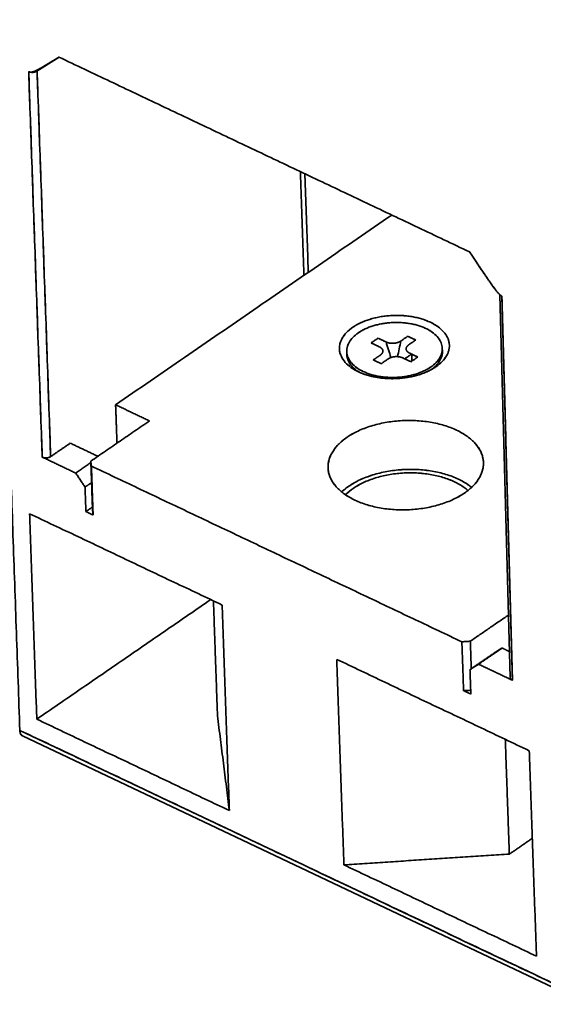
# Model space of a CAD drawing. Units: millimetres. Extents: x 35 to 1175, y 25 to 826.
# Drawn here: x 918 to 962, y 515 to 597 of the extents above; entities that cross this region are included whole.
import ezdxf

# ---------------------------------------------------------------- set-up
doc = ezdxf.new("R2010")
doc.units = ezdxf.units.MM
doc.layers.add('1', color=7, linetype='Continuous', true_color=0xffffff)

msp = doc.modelspace()

# ---------------------------------------------------------------- linework, layer by layer
at = {"layer": '1', "color": 18, "linetype": 'Continuous', "lineweight": 35}
for p, q in [((919.207, 593.147), (921.061, 594.317)), ((919.899, 593.622), (919.896, 593.62)), ((919.896, 593.62), (919.899, 593.622)), ((957.92, 574.453), (958.792, 542.441)), ((958.05, 574.364), (958.05, 574.361)), ((958.05, 574.361), (958.05, 574.363)), ((945.11, 569.699), (945.119, 569.453)), ((953.103, 569.863), (953.103, 569.865)), ((953.103, 569.865), (953.103, 569.863)), ((953.114, 569.734), (953.105, 569.98)), ((953.114, 569.737), (953.114, 569.732)), ((945.119, 569.45), (945.119, 569.455)), ((945.888, 568.117), (945.891, 568.115)), ((944.553, 562.069), (944.551, 562.068)), ((943.555, 559.979), (943.556, 559.955)), ((918.006, 537.579), (965.338, 515.13))]:
    msp.add_line(p, q, dxfattribs=at)
for points, degree in [([(915.483, 603.318), (917.78, 538.033)], 1), ([(917.78, 538.033), (915.483, 603.318)], 1), ([(921.048, 594.324), (955.386, 578.038)], 1), ([(955.386, 578.038), (921.048, 594.324)], 1), ([(919.651, 560.877), (918.517, 593.111)], 1), ([(918.517, 593.111), (918.895, 582.366), (919.273, 571.622), (919.651, 560.877)], 3), ([(919.222, 593.156), (920.356, 560.923)], 1), ([(920.356, 560.923), (919.978, 571.667), (919.6, 582.412), (919.222, 593.156)], 3), ([(941.234, 584.75), (941.539, 576.079)], 1), ([(941.539, 576.079), (941.234, 584.75)], 1), ([(941.902, 576.329), (941.611, 584.571)], 1), ([(941.611, 584.571), (941.902, 576.329)], 1), ([(948.879, 581.123), (925.788, 565.254)], 1), ([(958.038, 574.367), (958.054, 574.358), (958.072, 574.349), (958.09, 574.342)], 3), ([(958.046, 574.363), (958.049, 574.361)], 1), ([(958.09, 574.342), (958.964, 542.231)], 1), ([(958.964, 542.231), (958.673, 552.935), (958.381, 563.638), (958.09, 574.342)], 3), ([(947.157, 570.43), (947.733, 570.825)], 1), ([(947.733, 570.825), (948.398, 570.51)], 1), ([(948.398, 570.51), (948.536, 570.445), (948.866, 570.387), (949.208, 570.409), (949.519, 570.508), (949.639, 570.591)], 2), ([(948.398, 570.51), (948.536, 570.075), (948.673, 569.64), (948.811, 569.205)], 3), ([(949.364, 569.28), (949.455, 569.717), (949.547, 570.154), (949.639, 570.591)], 3), ([(949.639, 570.591), (950.215, 570.986)], 1), ([(950.215, 570.986), (950.88, 570.671)], 1), ([(950.88, 570.671), (950.304, 570.275)], 1), ([(947.822, 570.114), (947.157, 570.43)], 1), ([(947.911, 569.403), (948.03, 569.485), (948.145, 569.678), (948.121, 569.874), (947.96, 570.049), (947.822, 570.114)], 2), ([(950.304, 570.275), (950.185, 570.193), (950.07, 570.001), (950.094, 569.805), (950.255, 569.63), (950.393, 569.564)], 2), ([(947.335, 569.007), (947.911, 569.403)], 1), ([(948, 568.692), (947.335, 569.007)], 1), ([(948.576, 569.088), (948, 568.692)], 1), ([(949.817, 569.168), (949.679, 569.234), (949.349, 569.292), (949.007, 569.27), (948.696, 569.17), (948.576, 569.088)], 2), ([(950.482, 568.853), (949.817, 569.168)], 1), ([(949.962, 569.1), (950.538, 569.495)], 1), ([(950.393, 569.564), (951.058, 569.249)], 1), ([(951.058, 569.249), (950.482, 568.853)], 1), ([(950.543, 569.493), (950.564, 568.909)], 1), ([(925.788, 565.254), (925.901, 562.041)], 1), ([(928.621, 563.91), (925.788, 565.254)], 1), ([(925.788, 565.254), (928.621, 563.91)], 1), ([(928.621, 563.91), (923.713, 560.537)], 1), ([(923.713, 560.537), (928.621, 563.91)], 1), ([(920.356, 560.923), (921.992, 562.047)], 1), ([(921.992, 562.047), (920.356, 560.923)], 1), ([(924.31, 560.948), (921.992, 562.047)], 1), ([(920.356, 560.923), (920.221, 560.83), (919.808, 560.803), (919.651, 560.877)], 2), ([(922.447, 559.551), (919.651, 560.877)], 1), ([(919.651, 560.877), (922.447, 559.551)], 1), ([(923.717, 560.424), (922.447, 559.551)], 1), ([(922.447, 559.551), (923.717, 560.424)], 1), ([(923.713, 560.537), (923.764, 560.133)], 1), ([(923.713, 560.537), (923.857, 556.447)], 1), ([(923.764, 560.133), (923.713, 560.537)], 1), ([(923.857, 556.447), (923.713, 560.537)], 1), ([(954.742, 545.44), (923.764, 560.133)], 1), ([(923.764, 560.133), (923.907, 556.043)], 1), ([(923.764, 560.133), (954.742, 545.44)], 1), ([(923.907, 556.043), (923.764, 560.133)], 1), ([(923.231, 558.375), (922.447, 559.551)], 1), ([(922.447, 559.551), (923.231, 558.375)], 1), ([(923.231, 558.375), (923.776, 558.749)], 1), ([(923.303, 556.329), (923.231, 558.375)], 1), ([(945.661, 558.267), (945.417, 558.1), (945.2, 557.919), (945.012, 557.73)], 3), ([(923.848, 556.704), (923.303, 556.329)], 1), ([(919.196, 538.97), (918.591, 556.151)], 1), ([(918.591, 556.151), (934.693, 548.514)], 1), ([(934.693, 548.514), (918.591, 556.151)], 1), ([(918.591, 556.151), (919.196, 538.97)], 1), ([(923.907, 556.043), (923.303, 556.329)], 1), ([(923.303, 556.329), (923.907, 556.043)], 1), ([(923.857, 556.447), (923.907, 556.043)], 1), ([(923.907, 556.043), (923.857, 556.447)], 1), ([(933.74, 548.965), (919.196, 538.97)], 1), ([(919.196, 538.97), (933.74, 548.965)], 1), ([(933.968, 548.858), (934.305, 539.261)], 1), ([(934.305, 539.261), (933.968, 548.858)], 1), ([(934.693, 548.514), (935.298, 531.333)], 1), ([(935.298, 531.333), (934.693, 548.514)], 1), ([(955.447, 545.486), (958.649, 547.686)], 1), ([(958.649, 547.686), (955.447, 545.486)], 1), ([(955.447, 545.486), (954.742, 545.44)], 1), ([(954.742, 545.44), (955.447, 545.486)], 1), ([(954.742, 545.44), (954.886, 541.35)], 1), ([(954.886, 541.35), (954.742, 545.44)], 1), ([(955.528, 543.184), (955.447, 545.486)], 1), ([(955.447, 545.486), (955.528, 543.184)], 1), ([(957.382, 544.458), (955.419, 543.108)], 1), ([(956.145, 543.568), (958.109, 544.917)], 1), ([(958.109, 544.917), (956.145, 543.568)], 1), ([(958.073, 544.912), (957.382, 544.458)], 1), ([(958.109, 544.917), (958.073, 544.912)], 1), ([(958.732, 544.622), (958.109, 544.917)], 1), ([(944.878, 526.79), (944.273, 543.97)], 1), ([(944.273, 543.97), (960.375, 536.333)], 1), ([(944.273, 543.97), (944.878, 526.79)], 1), ([(960.375, 536.333), (944.273, 543.97)], 1), ([(956.145, 543.568), (955.419, 543.108)], 1), ([(955.419, 543.108), (956.145, 543.568)], 1), ([(958.964, 542.231), (956.145, 543.568)], 1), ([(956.145, 543.568), (958.964, 542.231)], 1), ([(955.419, 543.108), (955.491, 541.063)], 1), ([(954.886, 541.35), (955.479, 541.388)], 1), ([(955.479, 541.388), (954.886, 541.35)], 1), ([(955.491, 541.063), (954.886, 541.35)], 1), ([(954.886, 541.35), (955.491, 541.063)], 1), ([(935.298, 531.333), (934.305, 539.261)], 1), ([(934.305, 539.261), (935.298, 531.333)], 1), ([(935.298, 531.333), (919.196, 538.97)], 1), ([(919.196, 538.97), (935.298, 531.333)], 1), ([(965.231, 515.528), (949.414, 523.029), (933.597, 530.531), (917.78, 538.033)], 3), ([(917.78, 538.033), (965.231, 515.528)], 1), ([(958.373, 537.283), (958.711, 527.686)], 1), ([(958.711, 527.686), (958.373, 537.283)], 1), ([(960.98, 519.153), (960.375, 536.333)], 1), ([(960.375, 536.333), (960.98, 519.153)], 1), ([(958.711, 527.686), (960.633, 529.007)], 1), ([(960.633, 529.007), (958.711, 527.686)], 1), ([(944.878, 526.79), (958.711, 527.686)], 1), ([(958.711, 527.686), (944.878, 526.79)], 1), ([(960.98, 519.153), (944.878, 526.79)], 1), ([(944.878, 526.79), (960.98, 519.153)], 1)]:
    msp.add_open_spline(points, degree=degree, dxfattribs=at)
for points, degree, knots in [([(918.517, 593.111), (918.629, 593.057), (918.761, 593.073), (918.871, 593.086), (919.026, 593.151), (919.221, 593.231), (919.567, 593.428), (920.015, 593.682), (921.048, 594.324)], 2, [0, 0, 0, 0.25, 0.25, 0.5, 0.5, 0.75, 0.75, 1, 1, 1]), ([(921.048, 594.324), (920.996, 594.292), (920.896, 594.23), (920.75, 594.139), (920.612, 594.054), (920.481, 593.974), (920.359, 593.899), (920.245, 593.829), (920.117, 593.752), (919.977, 593.668), (919.829, 593.58), (919.694, 593.5), (919.577, 593.433), (919.475, 593.376), (919.386, 593.327), (919.302, 593.283), (919.225, 593.243), (919.154, 593.208), (919.088, 593.177), (919.031, 593.152), (918.98, 593.132), (918.934, 593.115), (918.891, 593.101), (918.85, 593.09), (918.816, 593.082), (918.789, 593.077), (918.77, 593.074), (918.751, 593.072), (918.732, 593.07), (918.714, 593.069), (918.695, 593.069), (918.677, 593.07), (918.66, 593.071), (918.642, 593.073), (918.624, 593.075), (918.607, 593.079), (918.589, 593.083), (918.571, 593.089), (918.553, 593.095), (918.535, 593.102), (918.523, 593.108), (918.517, 593.111)], 3, [0, 0, 0, 0, 0.064423, 0.125501, 0.183232, 0.237618, 0.288656, 0.336349, 0.380697, 0.448057, 0.509529, 0.56511, 0.614808, 0.653281, 0.68918, 0.722502, 0.753245, 0.781415, 0.807029, 0.830117, 0.847962, 0.864759, 0.880526, 0.895292, 0.909097, 0.915947, 0.92257, 0.928974, 0.935171, 0.941174, 0.946997, 0.952657, 0.958173, 0.963564, 0.968855, 0.97407, 0.979236, 0.984382, 0.989537, 0.994733, 1, 1, 1, 1]), ([(919.21, 593.149), (919.192, 593.137), (919.172, 593.126), (919.125, 593.104), (919.097, 593.093), (919.039, 593.075), (919.008, 593.067), (918.945, 593.056), (918.912, 593.052), (918.847, 593.048), (918.814, 593.047), (918.749, 593.051), (918.717, 593.054), (918.655, 593.064), (918.625, 593.071), (918.568, 593.089), (918.541, 593.099), (918.517, 593.111)], 3, [0, 0, 0, 0, 0.105132, 0.105132, 0.23297, 0.23297, 0.360808, 0.360808, 0.488647, 0.488647, 0.616485, 0.616485, 0.744323, 0.744323, 0.872162, 0.872162, 1, 1, 1, 1]), ([(918.517, 593.111), (918.541, 593.099), (918.568, 593.089), (918.625, 593.071), (918.655, 593.064), (918.717, 593.054), (918.749, 593.051), (918.814, 593.047), (918.847, 593.048), (918.912, 593.052), (918.945, 593.056), (919.008, 593.067), (919.039, 593.075), (919.097, 593.093), (919.125, 593.104), (919.171, 593.125), (919.19, 593.136), (919.207, 593.147)], 3, [0, 0, 0, 0, 0.128568, 0.128568, 0.257135, 0.257135, 0.385703, 0.385703, 0.514271, 0.514271, 0.642839, 0.642839, 0.771406, 0.771406, 0.899974, 0.899974, 1, 1, 1, 1]), ([(955.386, 578.038), (956.277, 576.702), (956.729, 576.038), (957.26, 575.258), (957.517, 574.917), (957.713, 574.656), (957.843, 574.525), (957.977, 574.389), (958.09, 574.342)], 2, [0, 0, 0, 0.5, 0.5, 0.75, 0.75, 0.875, 0.875, 1, 1, 1]), ([(958.09, 574.342), (958.087, 574.343), (958.081, 574.345), (958.073, 574.349), (958.065, 574.353), (958.057, 574.357), (958.049, 574.361), (958.041, 574.366), (958.032, 574.37), (958.024, 574.375), (958.016, 574.38), (958.008, 574.385), (958, 574.391), (957.991, 574.396), (957.983, 574.402), (957.975, 574.408), (957.967, 574.414), (957.958, 574.421), (957.95, 574.428), (957.941, 574.434), (957.933, 574.442), (957.924, 574.449), (957.915, 574.456), (957.906, 574.464), (957.898, 574.472), (957.889, 574.48), (957.88, 574.489), (957.871, 574.497), (957.861, 574.506), (957.852, 574.515), (957.83, 574.537), (957.795, 574.575), (957.745, 574.63), (957.693, 574.692), (957.637, 574.761), (957.578, 574.836), (957.517, 574.916), (957.455, 575), (957.391, 575.087), (957.322, 575.183), (957.238, 575.301), (957.135, 575.448), (957.011, 575.626), (956.874, 575.825), (956.732, 576.035), (956.581, 576.255), (956.423, 576.489), (956.247, 576.749), (956.055, 577.035), (955.847, 577.346), (955.622, 577.683), (955.466, 577.917), (955.386, 578.038)], 3, [0, 0, 0, 0, 0.002375, 0.004735, 0.007083, 0.009422, 0.011755, 0.014085, 0.016416, 0.01875, 0.021091, 0.023442, 0.025805, 0.028184, 0.030582, 0.033001, 0.035442, 0.037908, 0.0404, 0.04292, 0.04547, 0.048051, 0.050665, 0.053313, 0.055997, 0.058718, 0.061478, 0.064276, 0.067115, 0.069996, 0.07292, 0.087771, 0.104002, 0.121699, 0.140914, 0.161676, 0.184001, 0.205711, 0.229218, 0.254535, 0.28167, 0.323527, 0.370519, 0.422656, 0.479939, 0.534412, 0.595484, 0.663164, 0.737458, 0.818364, 0.905879, 1, 1, 1, 1]), ([(958.09, 574.342), (958.087, 574.343), (958.081, 574.346), (958.073, 574.349), (958.064, 574.353), (958.056, 574.357), (958.049, 574.361), (958.043, 574.365), (958.04, 574.367), (958.039, 574.367)], 3, [0, 0, 0, 0, 0.161348, 0.321899, 0.481653, 0.64061, 0.79877, 0.956134, 1, 1, 1, 1]), ([(946.088, 568.016), (946.316, 567.908), (946.563, 567.813), (947.086, 567.654), (947.362, 567.59), (947.933, 567.494), (948.228, 567.463), (948.825, 567.434), (949.128, 567.436), (949.728, 567.475), (950.026, 567.512), (950.607, 567.617), (950.889, 567.686), (951.427, 567.854), (951.683, 567.952), (952.158, 568.176), (952.378, 568.301), (952.772, 568.571), (952.946, 568.718), (953.244, 569.025), (953.367, 569.187), (953.557, 569.52), (953.624, 569.691), (953.699, 570.036), (953.707, 570.21), (953.664, 570.554), (953.613, 570.724), (953.454, 571.054), (953.345, 571.214), (953.076, 571.517), (952.914, 571.66), (952.545, 571.924), (952.337, 572.046), (951.882, 572.262), (951.635, 572.356), (951.112, 572.515), (950.836, 572.579), (950.264, 572.675), (949.97, 572.706), (949.372, 572.735), (949.07, 572.733), (948.47, 572.694), (948.172, 572.658), (947.591, 572.552), (947.309, 572.483), (946.77, 572.316), (946.515, 572.217), (946.039, 571.993), (945.82, 571.869), (945.426, 571.598), (945.251, 571.452), (944.953, 571.144), (944.83, 570.982), (944.64, 570.65), (944.574, 570.478), (944.499, 570.133), (944.491, 569.959), (944.534, 569.615), (944.585, 569.445), (944.744, 569.115), (944.852, 568.956), (945.122, 568.653), (945.283, 568.509), (945.653, 568.245), (945.861, 568.124), (946.088, 568.016)], 3, [0, 0, 0, 0, 0.03125, 0.03125, 0.0625, 0.0625, 0.09375, 0.09375, 0.125, 0.125, 0.15625, 0.15625, 0.1875, 0.1875, 0.21875, 0.21875, 0.25, 0.25, 0.28125, 0.28125, 0.3125, 0.3125, 0.34375, 0.34375, 0.375, 0.375, 0.40625, 0.40625, 0.4375, 0.4375, 0.46875, 0.46875, 0.5, 0.5, 0.53125, 0.53125, 0.5625, 0.5625, 0.59375, 0.59375, 0.625, 0.625, 0.65625, 0.65625, 0.6875, 0.6875, 0.71875, 0.71875, 0.75, 0.75, 0.78125, 0.78125, 0.8125, 0.8125, 0.84375, 0.84375, 0.875, 0.875, 0.90625, 0.90625, 0.9375, 0.9375, 0.96875, 0.96875, 1, 1, 1, 1]), ([(946.088, 568.016), (945.974, 568.07), (945.756, 568.184), (945.461, 568.374), (945.203, 568.58), (944.981, 568.802), (944.798, 569.036), (944.656, 569.279), (944.559, 569.53), (944.505, 569.787), (944.494, 570.047), (944.528, 570.306), (944.606, 570.564), (944.728, 570.817), (944.892, 571.064), (945.095, 571.3), (945.338, 571.525), (945.617, 571.736), (945.93, 571.932), (946.272, 572.109), (946.641, 572.266), (947.036, 572.403), (947.45, 572.518), (947.879, 572.609), (948.32, 572.676), (948.769, 572.717), (949.222, 572.734), (949.672, 572.726), (950.116, 572.691), (950.552, 572.631), (950.975, 572.547), (951.377, 572.44), (951.758, 572.309), (952.114, 572.157), (952.442, 571.985), (952.736, 571.795), (952.995, 571.589), (953.217, 571.367), (953.4, 571.134), (953.541, 570.891), (953.639, 570.64), (953.693, 570.382), (953.704, 570.123), (953.67, 569.863), (953.591, 569.606), (953.469, 569.352), (953.306, 569.106), (953.103, 568.869), (952.86, 568.645), (952.58, 568.434), (952.268, 568.238), (951.926, 568.061), (951.556, 567.903), (951.161, 567.766), (950.747, 567.651), (950.319, 567.56), (949.878, 567.493), (949.429, 567.452), (948.976, 567.435), (948.526, 567.444), (948.081, 567.478), (947.645, 567.538), (947.223, 567.622), (946.82, 567.729), (946.44, 567.86), (946.203, 567.961), (946.088, 568.016)], 3, [0, 0, 0, 0, 0.015697, 0.031244, 0.046794, 0.0625, 0.078193, 0.093739, 0.10929, 0.125, 0.140693, 0.156239, 0.17179, 0.1875, 0.203193, 0.218739, 0.23429, 0.25, 0.265693, 0.281239, 0.29679, 0.3125, 0.328193, 0.343739, 0.35929, 0.375, 0.390693, 0.406239, 0.42179, 0.4375, 0.453193, 0.468739, 0.48429, 0.5, 0.515693, 0.531239, 0.54679, 0.5625, 0.578193, 0.593739, 0.60929, 0.625, 0.640693, 0.656239, 0.67179, 0.6875, 0.703193, 0.718739, 0.73429, 0.75, 0.765693, 0.781239, 0.79679, 0.8125, 0.828193, 0.843739, 0.85929, 0.875, 0.890693, 0.906239, 0.92179, 0.9375, 0.953197, 0.968744, 0.984294, 1, 1, 1, 1]), ([(946.49, 568.04), (946.292, 568.134), (946.111, 568.239), (945.79, 568.469), (945.65, 568.594), (945.415, 568.857), (945.321, 568.996), (945.183, 569.283), (945.138, 569.431), (945.101, 569.73), (945.108, 569.882), (945.173, 570.182), (945.231, 570.33), (945.396, 570.62), (945.503, 570.76), (945.762, 571.028), (945.914, 571.155), (946.256, 571.39), (946.447, 571.499), (946.861, 571.693), (947.083, 571.779), (947.551, 571.925), (947.796, 571.985), (948.301, 572.076), (948.56, 572.108), (949.082, 572.142), (949.345, 572.144), (949.865, 572.119), (950.121, 572.091), (950.618, 572.008), (950.858, 571.952), (951.313, 571.814), (951.527, 571.732), (951.923, 571.544), (952.104, 571.439), (952.425, 571.209), (952.565, 571.084), (952.8, 570.821), (952.894, 570.682), (953.032, 570.395), (953.077, 570.247), (953.114, 569.948), (953.107, 569.797), (953.042, 569.497), (952.984, 569.348), (952.819, 569.059), (952.712, 568.918), (952.453, 568.65), (952.301, 568.524), (951.958, 568.288), (951.768, 568.18), (951.354, 567.985), (951.132, 567.899), (950.664, 567.754), (950.418, 567.694), (949.914, 567.602), (949.655, 567.57), (949.133, 567.537), (948.87, 567.534), (948.35, 567.56), (948.094, 567.587), (947.597, 567.67), (947.357, 567.726), (946.902, 567.864), (946.688, 567.946), (946.49, 568.04)], 3, [0, 0, 0, 0, 0.03125, 0.03125, 0.0625, 0.0625, 0.09375, 0.09375, 0.125, 0.125, 0.15625, 0.15625, 0.1875, 0.1875, 0.21875, 0.21875, 0.25, 0.25, 0.28125, 0.28125, 0.3125, 0.3125, 0.34375, 0.34375, 0.375, 0.375, 0.40625, 0.40625, 0.4375, 0.4375, 0.46875, 0.46875, 0.5, 0.5, 0.53125, 0.53125, 0.5625, 0.5625, 0.59375, 0.59375, 0.625, 0.625, 0.65625, 0.65625, 0.6875, 0.6875, 0.71875, 0.71875, 0.75, 0.75, 0.78125, 0.78125, 0.8125, 0.8125, 0.84375, 0.84375, 0.875, 0.875, 0.90625, 0.90625, 0.9375, 0.9375, 0.96875, 0.96875, 1, 1, 1, 1]), ([(946.49, 568.04), (946.589, 567.993), (946.795, 567.905), (947.126, 567.792), (947.476, 567.698), (947.844, 567.625), (948.222, 567.573), (948.609, 567.543), (949, 567.535), (949.394, 567.55), (949.785, 567.586), (950.168, 567.644), (950.541, 567.723), (950.901, 567.823), (951.244, 567.942), (951.565, 568.079), (951.863, 568.233), (952.134, 568.403), (952.378, 568.587), (952.589, 568.782), (952.765, 568.988), (952.907, 569.202), (953.014, 569.423), (953.082, 569.646), (953.111, 569.872), (953.102, 570.098), (953.055, 570.322), (952.97, 570.54), (952.847, 570.751), (952.688, 570.954), (952.495, 571.147), (952.27, 571.327), (952.014, 571.492), (951.729, 571.641), (951.42, 571.774), (951.089, 571.887), (950.739, 571.98), (950.371, 572.053), (949.992, 572.105), (949.606, 572.136), (949.215, 572.143), (948.821, 572.128), (948.43, 572.092), (948.047, 572.035), (947.674, 571.955), (947.314, 571.855), (946.971, 571.736), (946.65, 571.599), (946.352, 571.445), (946.081, 571.275), (945.837, 571.091), (945.626, 570.896), (945.449, 570.691), (945.308, 570.476), (945.201, 570.256), (945.133, 570.032), (945.104, 569.806), (945.113, 569.58), (945.16, 569.357), (945.245, 569.139), (945.367, 568.927), (945.527, 568.724), (945.72, 568.531), (945.945, 568.352), (946.201, 568.187), (946.39, 568.087), (946.49, 568.04)], 3, [0, 0, 0, 0, 0.015696, 0.031244, 0.046794, 0.0625, 0.078192, 0.093737, 0.109289, 0.125, 0.140692, 0.156237, 0.171789, 0.1875, 0.203192, 0.218737, 0.234289, 0.25, 0.265692, 0.281237, 0.296789, 0.3125, 0.328192, 0.343737, 0.359289, 0.375, 0.390692, 0.406237, 0.421789, 0.4375, 0.453192, 0.468737, 0.484289, 0.5, 0.515692, 0.531237, 0.546789, 0.5625, 0.578192, 0.593737, 0.609289, 0.625, 0.640692, 0.656237, 0.671789, 0.6875, 0.703192, 0.718737, 0.734289, 0.75, 0.765692, 0.781237, 0.796789, 0.8125, 0.828192, 0.843737, 0.859289, 0.875, 0.890692, 0.906237, 0.921789, 0.9375, 0.953196, 0.968744, 0.984294, 1, 1, 1, 1]), ([(949.639, 570.591), (949.635, 570.588), (949.629, 570.584), (949.618, 570.577), (949.608, 570.57), (949.597, 570.564), (949.586, 570.557), (949.575, 570.551), (949.564, 570.545), (949.553, 570.539), (949.542, 570.533), (949.531, 570.527), (949.519, 570.521), (949.507, 570.515), (949.496, 570.51), (949.484, 570.505), (949.472, 570.499), (949.46, 570.494), (949.448, 570.489), (949.436, 570.485), (949.423, 570.48), (949.411, 570.475), (949.398, 570.471), (949.386, 570.467), (949.373, 570.462), (949.36, 570.458), (949.348, 570.454), (949.335, 570.45), (949.322, 570.447), (949.309, 570.443), (949.296, 570.44), (949.282, 570.436), (949.269, 570.433), (949.256, 570.43), (949.243, 570.427), (949.229, 570.425), (949.216, 570.422), (949.202, 570.419), (949.189, 570.417), (949.175, 570.415), (949.162, 570.413), (949.148, 570.411), (949.134, 570.409), (949.12, 570.407), (949.107, 570.405), (949.093, 570.404), (949.079, 570.402), (949.065, 570.401), (949.051, 570.4), (949.037, 570.399), (949.024, 570.398), (949.01, 570.398), (948.996, 570.397), (948.982, 570.397), (948.968, 570.396), (948.954, 570.396), (948.94, 570.396), (948.926, 570.396), (948.912, 570.396), (948.898, 570.397), (948.884, 570.397), (948.87, 570.398), (948.856, 570.399), (948.843, 570.399), (948.829, 570.401), (948.815, 570.402), (948.801, 570.403), (948.787, 570.404), (948.773, 570.406), (948.76, 570.408), (948.746, 570.409), (948.732, 570.411), (948.719, 570.414), (948.705, 570.416), (948.692, 570.418), (948.678, 570.421), (948.665, 570.423), (948.651, 570.426), (948.638, 570.429), (948.624, 570.432), (948.611, 570.435), (948.598, 570.439), (948.585, 570.442), (948.572, 570.446), (948.559, 570.449), (948.546, 570.453), (948.533, 570.457), (948.521, 570.461), (948.508, 570.466), (948.495, 570.47), (948.483, 570.474), (948.47, 570.479), (948.458, 570.484), (948.446, 570.489), (948.434, 570.494), (948.422, 570.499), (948.41, 570.505), (948.402, 570.508), (948.398, 570.51)], 3, [0, 0, 0, 0, 0.011163, 0.022279, 0.033352, 0.04438, 0.055365, 0.066307, 0.077209, 0.088069, 0.09889, 0.109673, 0.120417, 0.131124, 0.141795, 0.152431, 0.163033, 0.173601, 0.184137, 0.194641, 0.205115, 0.215559, 0.225975, 0.236362, 0.246723, 0.257059, 0.267369, 0.277656, 0.28792, 0.298162, 0.308383, 0.318584, 0.328767, 0.338932, 0.34908, 0.359213, 0.369331, 0.379435, 0.389526, 0.399606, 0.409676, 0.419736, 0.429787, 0.439831, 0.449869, 0.459902, 0.46993, 0.479955, 0.489978, 0.5, 0.510022, 0.520045, 0.53007, 0.540098, 0.550131, 0.560169, 0.570213, 0.580264, 0.590324, 0.600394, 0.610474, 0.620565, 0.630669, 0.640787, 0.65092, 0.661068, 0.671233, 0.681416, 0.691617, 0.701838, 0.71208, 0.722344, 0.732631, 0.742941, 0.753277, 0.763638, 0.774025, 0.784441, 0.794885, 0.805359, 0.815863, 0.826399, 0.836967, 0.847569, 0.858205, 0.868876, 0.879583, 0.890327, 0.90111, 0.911931, 0.922791, 0.933693, 0.944635, 0.95562, 0.966648, 0.977721, 0.988837, 1, 1, 1, 1]), ([(952.205, 568.207), (952.349, 568.311), (952.479, 568.422), (952.72, 568.672), (952.828, 568.813), (952.993, 569.102), (953.051, 569.251), (953.107, 569.512), (953.118, 569.623), (953.114, 569.734)], 3, [0, 0, 0, 0, 0.24071, 0.24071, 0.518025, 0.518025, 0.795341, 0.795341, 1, 1, 1, 1]), ([(945.119, 569.453), (945.12, 569.413), (945.123, 569.374), (945.147, 569.185), (945.191, 569.038), (945.33, 568.751), (945.424, 568.612), (945.658, 568.348), (945.799, 568.224), (946.01, 568.072), (946.064, 568.036), (946.119, 568.002)], 3, [0, 0, 0, 0, 0.073034, 0.073034, 0.352325, 0.352325, 0.631616, 0.631616, 0.910906, 0.910906, 1, 1, 1, 1]), ([(954.305, 563.131), (953.983, 563.283), (953.634, 563.417), (952.895, 563.641), (952.505, 563.732), (951.698, 563.867), (951.281, 563.912), (950.437, 563.953), (950.01, 563.949), (949.162, 563.894), (948.741, 563.843), (947.921, 563.694), (947.522, 563.597), (946.761, 563.36), (946.4, 563.22), (945.728, 562.905), (945.418, 562.728), (944.861, 562.346), (944.614, 562.139), (944.194, 561.704), (944.02, 561.476), (943.751, 561.006), (943.657, 560.764), (943.551, 560.276), (943.54, 560.031), (943.601, 559.544), (943.673, 559.304), (943.898, 558.838), (944.051, 558.612), (944.432, 558.184), (944.66, 557.982), (945.182, 557.608), (945.476, 557.437), (946.119, 557.132), (946.467, 556.998), (947.207, 556.774), (947.597, 556.683), (948.404, 556.548), (948.821, 556.503), (949.665, 556.462), (950.092, 556.466), (950.94, 556.521), (951.361, 556.572), (952.181, 556.721), (952.58, 556.818), (953.341, 557.055), (953.702, 557.195), (954.374, 557.511), (954.684, 557.687), (955.241, 558.07), (955.487, 558.276), (955.908, 558.711), (956.082, 558.939), (956.35, 559.409), (956.445, 559.651), (956.551, 560.139), (956.562, 560.384), (956.501, 560.871), (956.429, 561.111), (956.204, 561.577), (956.051, 561.803), (955.67, 562.231), (955.442, 562.433), (954.92, 562.807), (954.626, 562.978), (954.305, 563.131)], 3, [0, 0, 0, 0, 0.03125, 0.03125, 0.0625, 0.0625, 0.09375, 0.09375, 0.125, 0.125, 0.15625, 0.15625, 0.1875, 0.1875, 0.21875, 0.21875, 0.25, 0.25, 0.28125, 0.28125, 0.3125, 0.3125, 0.34375, 0.34375, 0.375, 0.375, 0.40625, 0.40625, 0.4375, 0.4375, 0.46875, 0.46875, 0.5, 0.5, 0.53125, 0.53125, 0.5625, 0.5625, 0.59375, 0.59375, 0.625, 0.625, 0.65625, 0.65625, 0.6875, 0.6875, 0.71875, 0.71875, 0.75, 0.75, 0.78125, 0.78125, 0.8125, 0.8125, 0.84375, 0.84375, 0.875, 0.875, 0.90625, 0.90625, 0.9375, 0.9375, 0.96875, 0.96875, 1, 1, 1, 1]), ([(954.305, 563.131), (954.466, 563.054), (954.774, 562.893), (955.19, 562.625), (955.556, 562.333), (955.869, 562.02), (956.128, 561.69), (956.328, 561.346), (956.466, 560.992), (956.542, 560.628), (956.557, 560.261), (956.509, 559.894), (956.399, 559.531), (956.226, 559.173), (955.995, 558.824), (955.708, 558.49), (955.365, 558.173), (954.97, 557.875), (954.529, 557.598), (954.045, 557.348), (953.523, 557.125), (952.965, 556.932), (952.38, 556.769), (951.775, 556.64), (951.152, 556.546), (950.517, 556.488), (949.877, 556.464), (949.241, 556.476), (948.613, 556.525), (947.997, 556.61), (947.401, 556.728), (946.831, 556.88), (946.294, 557.064), (945.791, 557.28), (945.328, 557.522), (944.912, 557.79), (944.546, 558.082), (944.232, 558.395), (943.973, 558.725), (943.774, 559.069), (943.636, 559.423), (943.56, 559.787), (943.545, 560.154), (943.592, 560.521), (943.703, 560.884), (943.876, 561.242), (944.106, 561.591), (944.394, 561.925), (944.737, 562.242), (945.132, 562.54), (945.573, 562.817), (946.056, 563.068), (946.579, 563.29), (947.137, 563.483), (947.722, 563.646), (948.327, 563.775), (948.95, 563.869), (949.585, 563.928), (950.225, 563.951), (950.86, 563.939), (951.489, 563.89), (952.105, 563.805), (952.701, 563.687), (953.271, 563.535), (953.808, 563.351), (954.143, 563.207), (954.305, 563.131)], 3, [0, 0, 0, 0, 0.015698, 0.031246, 0.046796, 0.0625, 0.078195, 0.093742, 0.109293, 0.125, 0.140695, 0.156242, 0.171793, 0.1875, 0.203195, 0.218742, 0.234293, 0.25, 0.265695, 0.281242, 0.296793, 0.3125, 0.328195, 0.343742, 0.359293, 0.375, 0.390695, 0.406242, 0.421793, 0.4375, 0.453195, 0.468742, 0.484293, 0.5, 0.515695, 0.531242, 0.546793, 0.5625, 0.578195, 0.593742, 0.609293, 0.625, 0.640695, 0.656242, 0.671793, 0.6875, 0.703195, 0.718742, 0.734293, 0.75, 0.765695, 0.781242, 0.796793, 0.8125, 0.828195, 0.843742, 0.859293, 0.875, 0.890695, 0.906242, 0.921793, 0.9375, 0.953198, 0.968746, 0.984296, 1, 1, 1, 1]), ([(919.651, 560.877), (919.676, 560.865), (919.703, 560.855), (919.759, 560.838), (919.789, 560.831), (919.852, 560.82), (919.884, 560.817), (919.949, 560.814), (919.981, 560.814), (920.047, 560.818), (920.079, 560.822), (920.142, 560.834), (920.173, 560.841), (920.231, 560.859), (920.259, 560.87), (920.311, 560.894), (920.335, 560.908), (920.356, 560.923)], 3, [0, 0, 0, 0, 0.125, 0.125, 0.25, 0.25, 0.375, 0.375, 0.5, 0.5, 0.625, 0.625, 0.75, 0.75, 0.875, 0.875, 1, 1, 1, 1]), ([(954.449, 559.04), (954.287, 559.117), (953.952, 559.26), (953.415, 559.445), (952.845, 559.596), (952.249, 559.715), (951.633, 559.8), (951.005, 559.848), (950.369, 559.861), (949.729, 559.837), (949.094, 559.778), (948.472, 559.684), (947.866, 559.555), (947.281, 559.393), (946.723, 559.2), (946.201, 558.977), (945.717, 558.727), (945.276, 558.45), (944.938, 558.195), (944.753, 558.031), (944.689, 557.971)], 3, [0, 0, 0, 0, 0.057195, 0.113842, 0.170495, 0.227712, 0.284897, 0.34154, 0.398197, 0.455425, 0.51261, 0.569253, 0.62591, 0.683137, 0.740322, 0.796965, 0.853622, 0.91085, 0.968035, 1, 1, 1, 1]), ([(944.69, 557.971), (944.867, 558.137), (945.065, 558.296), (945.562, 558.638), (945.872, 558.814), (946.544, 559.13), (946.905, 559.269), (947.666, 559.506), (948.064, 559.603), (948.885, 559.752), (949.306, 559.804), (950.154, 559.859), (950.581, 559.862), (951.425, 559.821), (951.842, 559.777), (952.649, 559.642), (953.039, 559.551), (953.778, 559.326), (954.127, 559.193), (954.449, 559.04)], 3, [0, 0, 0, 0, 0.089201, 0.089201, 0.203051, 0.203051, 0.316901, 0.316901, 0.430751, 0.430751, 0.544601, 0.544601, 0.658451, 0.658451, 0.7723, 0.7723, 0.88615, 0.88615, 1, 1, 1, 1]), ([(955.25, 558.091), (955.151, 558.178), (955.044, 558.263), (954.69, 558.517), (954.418, 558.675), (953.825, 558.956), (953.503, 559.079), (952.82, 559.287), (952.46, 559.37), (951.715, 559.495), (951.33, 559.536), (950.552, 559.574), (950.157, 559.571), (949.374, 559.52), (948.985, 559.473), (948.228, 559.335), (947.86, 559.245), (947.158, 559.027), (946.824, 558.898), (946.205, 558.606), (945.918, 558.444), (945.661, 558.267)], 3, [0, 0, 0, 0, 0.049731, 0.049731, 0.155316, 0.155316, 0.260902, 0.260902, 0.366487, 0.366487, 0.472073, 0.472073, 0.577658, 0.577658, 0.683244, 0.683244, 0.788829, 0.788829, 0.894415, 0.894415, 1, 1, 1, 1]), ([(945.661, 558.267), (945.79, 558.356), (946.062, 558.526), (946.508, 558.757), (946.99, 558.962), (947.505, 559.141), (948.045, 559.291), (948.604, 559.41), (949.179, 559.497), (949.765, 559.551), (950.355, 559.573), (950.942, 559.561), (951.522, 559.516), (952.09, 559.438), (952.641, 559.329), (953.167, 559.189), (953.663, 559.019), (954.127, 558.82), (954.555, 558.596), (954.932, 558.353), (955.151, 558.179), (955.251, 558.091)], 3, [0, 0, 0, 0, 0.05304, 0.105571, 0.158109, 0.21117, 0.2642, 0.316727, 0.369269, 0.422341, 0.475371, 0.527898, 0.58044, 0.633512, 0.686542, 0.739069, 0.791611, 0.844683, 0.897713, 0.95024, 1, 1, 1, 1]), ([(955.556, 558.355), (955.482, 558.414), (955.281, 558.568), (954.918, 558.802), (954.61, 558.964), (954.449, 559.04)], 3, [0, 0, 0, 0, 0.233913, 0.615061, 1, 1, 1, 1]), ([(954.449, 559.04), (954.77, 558.888), (955.064, 558.717), (955.405, 558.473), (955.482, 558.414), (955.555, 558.354)], 3, [0, 0, 0, 0, 0.765697, 0.765697, 1, 1, 1, 1]), ([(945.012, 557.731), (945.1, 557.82), (945.302, 558.004), (945.532, 558.178), (945.661, 558.267)], 3, [0, 0, 0, 0, 0.470167, 1, 1, 1, 1]), ([(958.792, 542.441), (958.792, 542.435), (958.792, 542.43), (958.795, 542.406), (958.801, 542.387), (958.818, 542.351), (958.83, 542.334), (958.859, 542.301), (958.877, 542.285), (958.917, 542.256), (958.939, 542.243), (958.964, 542.231)], 3, [0, 0, 0, 0, 0.066509, 0.066509, 0.299882, 0.299882, 0.533255, 0.533255, 0.766627, 0.766627, 1, 1, 1, 1]), ([(958.964, 542.231), (958.808, 542.305), (958.793, 542.424), (958.793, 542.425)], 2, [0, 0, 0, 0.995116, 1, 1, 1]), ([(917.78, 538.033), (917.782, 537.979), (917.788, 537.929), (917.809, 537.835), (917.823, 537.792), (917.859, 537.716), (917.881, 537.682), (917.932, 537.626), (917.961, 537.603), (917.997, 537.584), (918.001, 537.581), (918.006, 537.579)], 3, [0, 0, 0, 0, 0.241313, 0.241313, 0.482625, 0.482625, 0.723938, 0.723938, 0.96525, 0.96525, 1, 1, 1, 1]), ([(918.004, 537.58), (917.998, 537.583), (917.896, 537.637), (917.786, 537.87), (917.78, 538.033)], 2, [0, 0, 0, 0.029155, 0.514578, 1, 1, 1])]:
    msp.add_open_spline(points, degree=degree, knots=knots, dxfattribs=at)

doc.saveas('drawing.dxf')
